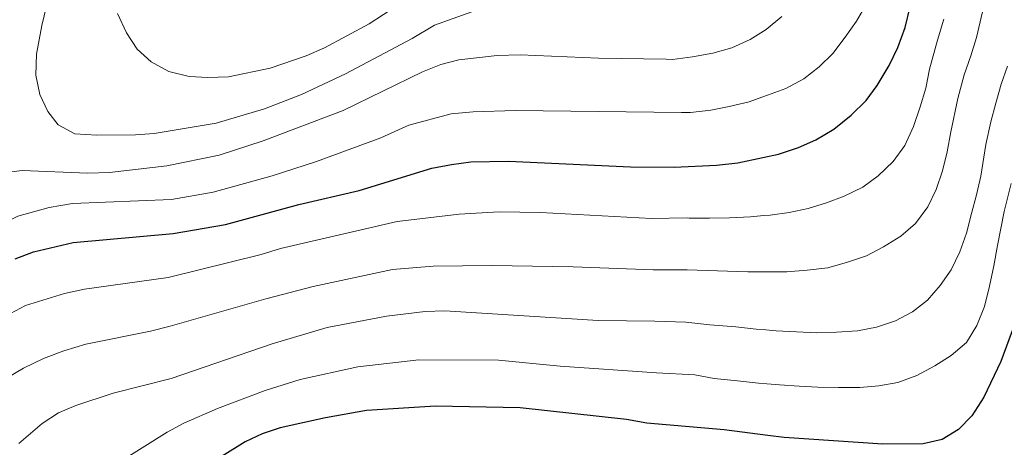
# Model space of a CAD drawing. Units: metres. Extents: x 595633 to 600131, y 4777291 to 4780325.
# Drawn here: x 598161 to 598422, y 4778443 to 4778557 of the extents above; entities that cross this region are included whole.
import ezdxf

# ---------------------------------------------------------------- set-up
doc = ezdxf.new("R2010")
doc.units = ezdxf.units.M
doc.header["$MEASUREMENT"] = 0
for name, color, linetype, lineweight in [('Nivel 4', 7, 'Continuous', 0), ('Nivel 5', 7, 'Continuous', 0), ('Nivel 61', 7, 'Continuous', 0), ('Nivel 63', 7, 'Continuous', 0)]:
    doc.layers.add(name, color=color, linetype=linetype, lineweight=lineweight)

msp = doc.modelspace()

# ---------------------------------------------------------------- linework, layer by layer
at = {"layer": 'Nivel 4', "color": 36, "linetype": 'Continuous', "lineweight": 30, "flags": 128}
for points, elevation in [([(598159.55, 4778493.35), (598164.46, 4778495.17), (598174.98, 4778497.66), (598201.44, 4778500.06), (598215.39, 4778502.43), (598234.81, 4778507.76), (598250.78, 4778511.46), (598270.05, 4778517.34), (598275.3, 4778518.35), (598280.38, 4778519.03), (598290.41, 4778519.25), (598322.77, 4778517.68), (598334.35, 4778517.64), (598345.58, 4778518.17), (598351.18, 4778518.76), (598357.88, 4778520.19), (598361.97, 4778521.07), (598367.32, 4778522.88), (598371.88, 4778524.93), (598376.64, 4778527.72), (598381.25, 4778531.46), (598385.21, 4778535.29), (598388.16, 4778539.33), (598391.35, 4778544.57), (598393.6, 4778549.36), (598395.61, 4778554.73), (598398.25, 4778565.78)], 950), ([(598424.57, 4778475.94), (598420.96, 4778466.05), (598416.41, 4778456.63), (598413.23, 4778451.66), (598409.74, 4778448.08), (598405.37, 4778445.38), (598400.38, 4778444.27), (598389.63, 4778444.19), (598363.48, 4778445.91), (598359.15, 4778446.46), (598347.56, 4778447.92), (598327.06, 4778449.75), (598321.65, 4778450.7), (598293.46, 4778453.81), (598271, 4778454.19), (598252.7, 4778453.1), (598241.83, 4778451.17), (598229.85, 4778448.52), (598225.11, 4778446.91), (598220.59, 4778444.74), (598214.42, 4778440.95)], 925)]:
    msp.add_lwpolyline(points, dxfattribs=dict(at, elevation=elevation))
at = {"layer": 'Nivel 5', "color": 36, "linetype": 'Continuous', "lineweight": 0, "flags": 128}
for points, elevation in [([(598186.72, 4778558.39), (598189.09, 4778553.26), (598191.9, 4778548.91), (598195.63, 4778545.58), (598200.29, 4778543.05), (598205.69, 4778541.73), (598210.7, 4778541.38), (598216.14, 4778541.59), (598227.2, 4778543.94), (598236.73, 4778547.15), (598241.58, 4778549.3), (598253.44, 4778555.65), (598276.24, 4778570.56)], 970), ([(598201.01, 4778509.1), (598174.75, 4778507.97), (598168.62, 4778506.9), (598160.26, 4778504.62), (598155.45, 4778502.27), (598150.63, 4778499.46), (598146.79, 4778496.25), (598139.07, 4778488.58), (598134.59, 4778486.36), (598129.27, 4778484.87), (598126.06, 4778484.73), (598123.5, 4778485.27), (598121.45, 4778486.85), (598120.26, 4778490.29), (598119.91, 4778495.51), (598125.12, 4778516.06), (598131.01, 4778530.85), (598137.57, 4778551.95), (598142.58, 4778565.91)], 955), ([(598169.07, 4778565.22), (598166.61, 4778555.21), (598165.19, 4778547.57), (598165.05, 4778542.05), (598166.07, 4778536.89), (598168.19, 4778532.37), (598170.96, 4778528.83), (598175.39, 4778526.51), (598181.25, 4778526.09), (598191.49, 4778526.2), (598196.47, 4778526.61), (598212.85, 4778529.35), (598225.71, 4778533.08), (598235.47, 4778536.93), (598247.16, 4778542.43), (598264.85, 4778551.75), (598270.81, 4778555.34), (598280.69, 4778558.85)], 965), ([(598417.71, 4778565.77), (598414.5, 4778552.06), (598413.02, 4778547.19), (598411.21, 4778542.15), (598409.57, 4778535.85), (598407.66, 4778526.99), (598406.71, 4778521.67), (598405.47, 4778516.64), (598403.78, 4778511.68), (598401.57, 4778507.08), (598398.34, 4778502.65), (598394.41, 4778499.34), (598389.8, 4778496.53), (598385.3, 4778494.15), (598380.27, 4778492.39), (598375.04, 4778490.95), (598369.61, 4778490.28), (598364.17, 4778489.89), (598358.4, 4778489.83), (598353.9, 4778489.85), (598345.82, 4778490.11), (598337.78, 4778490.44), (598328.76, 4778490.39), (598307.55, 4778491.17), (598285.97, 4778491.56), (598270.46, 4778491.38), (598259.63, 4778490.5), (598238.59, 4778485.97), (598226.05, 4778482.72), (598200.63, 4778475.41)], 940), ([(598385.28, 4778560.78), (598382.7, 4778556.38), (598379.63, 4778552.11), (598376.36, 4778547.79), (598372.8, 4778544.25), (598368.72, 4778541.07), (598363.94, 4778538.49), (598359.11, 4778536.77), (598357.6, 4778536.22), (598354.25, 4778535.01), (598348.94, 4778533.77), (598344.03, 4778532.77), (598338.67, 4778532.1), (598336.24, 4778532.14), (598292.26, 4778532.68), (598281.04, 4778532.33), (598275.21, 4778531.75), (598263.98, 4778528.78), (598256.52, 4778525.45), (598239.45, 4778519.12), (598227.69, 4778515.35), (598212.06, 4778511.03), (598201.01, 4778509.1)], 955), ([(598405.8, 4778556.9), (598404.12, 4778551.29), (598402.03, 4778543.65), (598401.08, 4778538.57), (598399.52, 4778533.62), (598397.79, 4778528.42), (598395.46, 4778523.41), (598392.39, 4778519.14), (598388.43, 4778515.31), (598384.38, 4778512.29), (598379.39, 4778509.96), (598374.69, 4778508.19), (598369.87, 4778506.67), (598364.84, 4778505.6), (598359.81, 4778504.93), (598358.14, 4778504.77), (598354.57, 4778504.42), (598349.02, 4778504.16), (598343.66, 4778504.1), (598338.34, 4778504.12), (598337.73, 4778504.16), (598328.32, 4778504.02), (598298.84, 4778505.58), (598287.92, 4778505.8), (598277.27, 4778505.13), (598260.91, 4778503.19), (598229.94, 4778496.02), (598224.83, 4778494.47), (598200.17, 4778488.33), (598177.99, 4778485.28), (598172.67, 4778484.15), (598162.34, 4778480.95), (598155.67, 4778477.43)], 945), ([(598362.88, 4778557.63), (598358.72, 4778554.13), (598357.31, 4778553.25), (598354.47, 4778551.47), (598349.64, 4778549.3), (598344.57, 4778547.9), (598339.22, 4778546.87), (598333.91, 4778546.2), (598332.2, 4778546.27), (598314.27, 4778546.51), (598293.47, 4778547.44), (598287.39, 4778547.22), (598277.26, 4778546.07), (598272.41, 4778544.86), (598267.62, 4778542.91), (598246.55, 4778532.7), (598225.31, 4778524.63), (598213.64, 4778520.8), (598199.75, 4778518.01), (598184.61, 4778516.23), (598178.81, 4778516.01), (598161.45, 4778516.78), (598156.49, 4778516.14)], 960), ([(598422.7, 4778544.39), (598421.02, 4778539.63), (598419.61, 4778534.6), (598418.33, 4778529.68), (598416.98, 4778523.63), (598415.67, 4778515.22), (598414.47, 4778510.31), (598413.19, 4778505.35), (598411.83, 4778500.15), (598410.07, 4778495.19), (598407.77, 4778490.39), (598404.86, 4778486.28), (598401.51, 4778482.33), (598397.55, 4778479.27), (598393.05, 4778476.86), (598387.98, 4778475.18), (598382.91, 4778474.26), (598377.39, 4778473.84), (598372.2, 4778473.69), (598366.76, 4778473.92), (598361.36, 4778474.22), (598358.66, 4778474.44), (598356.04, 4778474.65), (598350.72, 4778475.28), (598343.82, 4778475.78), (598337.4, 4778476.52), (598329.2, 4778476.75), (598314.15, 4778477), (598273.48, 4778479.56), (598268.28, 4778479.33), (598258.01, 4778478.1), (598242.35, 4778475.09), (598227.69, 4778470.8), (598200.93, 4778461.57), (598185.55, 4778457.69), (598175.63, 4778454.38), (598171.02, 4778452.43)], 935), ([(598423.71, 4778513.33), (598421.87, 4778505.89), (598420.11, 4778496.88), (598419.08, 4778491.43), (598417.97, 4778486.07), (598416.61, 4778480.67), (598414.55, 4778475.63), (598411.81, 4778471.15), (598407.77, 4778467.65), (598403.48, 4778464.91), (598398.65, 4778462.38), (598393.63, 4778460.53), (598388.6, 4778459.62), (598383.53, 4778459.19), (598377.93, 4778459.17), (598372.45, 4778459.27), (598367.45, 4778459.58), (598362.3, 4778459.92), (598358.91, 4778460.18), (598356.65, 4778460.35), (598351.09, 4778460.97), (598344.96, 4778461.56), (598339.8, 4778462.55), (598329.63, 4778463.11), (598304.13, 4778464.86), (598287.71, 4778466.44), (598266.64, 4778466.53), (598250.48, 4778464.63), (598235.14, 4778461.3), (598225.87, 4778458.38), (598213.19, 4778453.62), (598204.26, 4778449.72), (598199.86, 4778447.34), (598172.67, 4778430.31)], 930), ([(598200.63, 4778475.41), (598195.46, 4778474.11), (598178.27, 4778470.67), (598172.44, 4778468.94), (598167.09, 4778466.92), (598161.76, 4778464.35), (598157.49, 4778461.74)], 940), ([(598171.02, 4778452.43), (598166.71, 4778449.63), (598160.57, 4778444.3)], 935)]:
    msp.add_lwpolyline(points, dxfattribs=dict(at, elevation=elevation))
at = {"layer": 'Nivel 61', "color": 250, "linetype": 'Continuous', "lineweight": 0}
msp.add_3dface([(596560.96, 4777698), (596528.05, 4780011.61), (599915.29, 4780060.47), (599949.33, 4777746.88)], dxfattribs=at)
at = {"layer": 'Nivel 63', "color": 7, "linetype": 'Continuous', "lineweight": 0}
msp.add_3dface([(595675.9, 4777291.36), (595633.05, 4780261.06), (600087.74, 4780325.33), (600130.57, 4777355.63)], dxfattribs=at)

doc.saveas('drawing.dxf')
